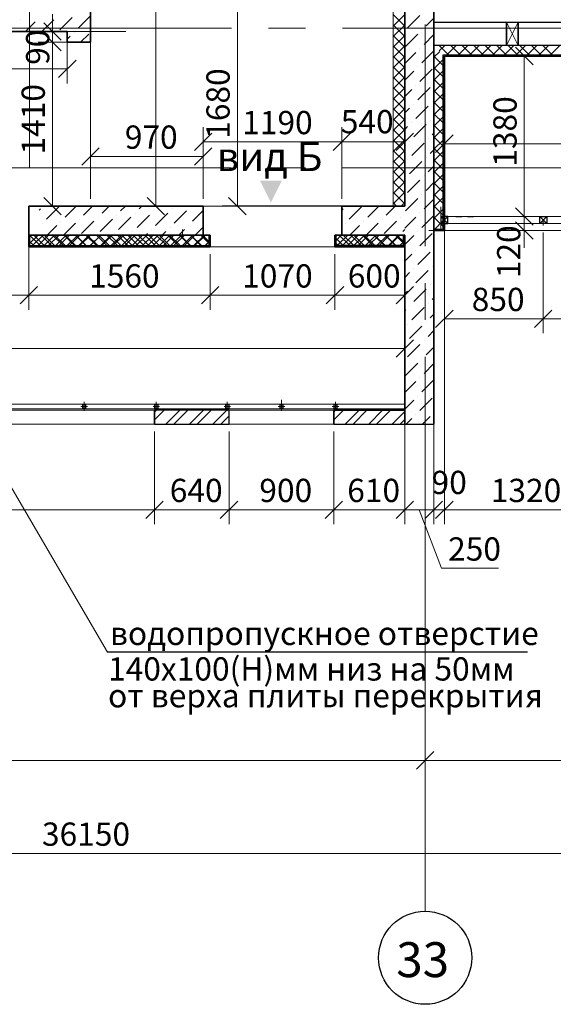
# Model space of a CAD drawing. Units: millimetres. Extents: x 5068 to 31447, y -7527 to -2508.
# Drawn here: x 15193 to 15239, y -6080 to -5995 of the extents above; entities that cross this region are included whole.
import ezdxf

# ---------------------------------------------------------------- set-up
doc = ezdxf.new("R2010")
doc.units = ezdxf.units.MM
doc.linetypes.add('CENTER2', pattern=[28.575, 19.05, -3.175, 3.175, -3.175])
doc.layers.get('0').update_dxf_attribs({"lineweight": 50})
for name, color, linetype in [('Peregorodki', 7, 'Continuous'), ('Перегородки ПГП', 7, 'Continuous'), ('ПЕРЕМЫЧКИ', 7, 'Continuous')]:
    doc.layers.add(name, color=color, linetype=linetype)
for name, color, linetype, lineweight, true_color in [('Peregorodki_Ном._пера__64', 7, 'Continuous', 35, 0x383838), ('Steni nesushie_Ном._пера__63', 7, 'Continuous', 25, 0x383838), ('Steni nesushie_Ном._пера__64', 7, 'Continuous', 35, 0x383838), ('Stenki narujnie_Ном._пера__64', 7, 'Continuous', 35, 0x383838), ('Окна ArchiCAD_Ном._пера__3', 7, 'Continuous', 25, 0x0000cc), ('Окна ArchiCAD_Ном._пера__94', 7, 'Continuous', 25, 0x9f9f9f), ('Перегородки кирпич 120', 7, 'Continuous', 35, 0x383838), ('Утеплитель фасада', 7, 'Continuous', 25, 0x9f9f9f)]:
    doc.layers.add(name, color=color, linetype=linetype, lineweight=lineweight, true_color=true_color)
for name, color, linetype, lineweight in [('Steni nesushie_Ном._пера__10', 1, 'Continuous', 13), ('ВИТРАЖИ', 140, 'Continuous', 25), ('Газобетоннные блоки стен', 140, 'Continuous', 25), ('мои оси', 170, 'CENTER2', 5), ('Наружная теплоизоляция', 140, 'Continuous', 25), ('размерная', 140, 'Continuous', 25), ('сплошная 0.2', 250, 'Continuous', 20)]:
    doc.layers.add(name, color=color, linetype=linetype, lineweight=lineweight)
doc.styles.add('СГЕНЕРИР_СТИЛЬ_1', font='ARIALN.TTF')

msp = doc.modelspace()

# ---------------------------------------------------------------- hatches: boundary and pattern name
at = {"layer": 'Перегородки кирпич 120', "linetype": 'Continuous', "lineweight": 25}
h = msp.add_hatch(color=7, dxfattribs=at)
h.paths.add_polyline_path([(15214.804, -6010.983), (15214.447, -6010.268), (15214.563, -6010.279), (15214.611, -6010.288), (15214.657, -6010.307), (15214.699, -6010.334), (15214.735, -6010.368), (15214.764, -6010.408), (15214.786, -6010.453), (15214.8, -6010.502), (15214.804, -6010.552)])
h.paths.add_polyline_path([(15214.842, -6011.058), (15214.804, -6010.983), (15214.804, -6010.552), (15214.8, -6010.502), (15214.786, -6010.453), (15214.764, -6010.408), (15214.735, -6010.368), (15214.699, -6010.334), (15214.657, -6010.307), (15214.621, -6010.292), (15214.621, -6009.183), (15215.779, -6009.183)])
h.paths.add_polyline_path([(15214.621, -6010.292), (15214.611, -6010.288), (15214.563, -6010.279), (15214.447, -6010.268), (15214.076, -6009.526), (15214.207, -6009.526), (15214.246, -6009.183), (15214.621, -6009.183)])
h.paths.add_polyline_path([(15214.207, -6009.526), (15214.098, -6009.526), (15214.138, -6009.183), (15214.246, -6009.183)], flags=17)
h.paths.add_polyline_path([(15214.098, -6009.526), (15214.076, -6009.526), (15213.904, -6009.183), (15214.138, -6009.183)])

# ---------------------------------------------------------------- linework, layer by layer
at = {"color": 7, "linetype": 'ByBlock', "lineweight": -2}
for p, q in [((15195.327, -5995.61), (15196.827, -5997.11)), ((15196.827, -5998.015), (15195.327, -5996.515)), ((15196.827, -5998.015), (15195.327, -5996.515)), ((15237.368, -5999.21), (15235.868, -5997.71)), ((15196.597, -6000.311), (15198.097, -5998.811)), ((15209.781, -6005.09), (15208.281, -6006.59)), ((15220.197, -6006.59), (15221.697, -6005.09)), ((15221.697, -6005.09), (15220.197, -6006.59)), ((15225.597, -6006.59), (15227.097, -6005.09)), ((15230.497, -6005.245), (15228.997, -6006.745)), ((15200.097, -6006.34), (15198.597, -6007.84)), ((15208.281, -6007.84), (15209.781, -6006.34)), ((15195.327, -6010.61), (15196.827, -6012.11)), ((15204.212, -6010.61), (15205.712, -6012.11)), ((15204.212, -6010.61), (15205.712, -6012.11)), ((15211.211, -6010.61), (15212.711, -6012.11)), ((15235.868, -6011.51), (15237.368, -6013.01)), ((15235.868, -6011.51), (15237.368, -6013.01)), ((15237.368, -6014.21), (15235.868, -6012.71)), ((15193.288, -6019.774), (15194.788, -6018.274)), ((15194.788, -6018.274), (15193.288, -6019.774)), ((15208.881, -6019.774), (15210.381, -6018.274)), ((15210.381, -6018.274), (15208.881, -6019.774)), ((15219.597, -6019.774), (15221.097, -6018.274)), ((15221.097, -6018.274), (15219.597, -6019.774)), ((15225.597, -6019.774), (15227.097, -6018.274)), ((15230.497, -6020.296), (15228.997, -6021.796)), ((15237.497, -6021.796), (15238.997, -6020.296)), ((15238.997, -6020.296), (15237.497, -6021.796)), ((15225.597, -6024.345), (15227.097, -6022.845)), ((15204.097, -6038.215), (15205.597, -6036.715)), ((15205.597, -6036.715), (15204.097, -6038.215)), ((15210.497, -6038.215), (15211.997, -6036.715)), ((15211.997, -6036.715), (15210.497, -6038.215)), ((15219.497, -6038.215), (15220.997, -6036.715)), ((15220.997, -6036.715), (15219.497, -6038.215)), ((15227.097, -6036.715), (15225.597, -6038.215)), ((15225.597, -6038.215), (15227.097, -6036.715)), ((15228.097, -6038.215), (15229.597, -6036.715)), ((15228.097, -6038.215), (15229.597, -6036.715)), ((15230.497, -6036.715), (15228.997, -6038.215)), ((15230.497, -6036.715), (15228.997, -6038.215)), ((15227.347, -6059.761), (15228.847, -6058.261)), ((15228.847, -6058.261), (15227.347, -6059.761))]:
    msp.add_line(p, q, dxfattribs=at)
at = {"color": 7, "lineweight": 30}
for p, q in [((15230.047, -6012.26), (15229.447, -6012.26)), ((15229.447, -6012.26), (15229.447, -6012.86)), ((15230.047, -6012.86), (15230.047, -6012.26)), ((15237.947, -6012.86), (15237.947, -6012.26)), ((15237.947, -6012.26), (15238.547, -6012.26)), ((15238.547, -6012.26), (15238.547, -6012.86)), ((15229.447, -6012.86), (15230.047, -6012.86)), ((15238.547, -6012.86), (15237.947, -6012.86)), ((15198.947, -6028.434), (15198.647, -6028.434)), ((15198.647, -6028.434), (15198.647, -6028.734)), ((15198.647, -6028.734), (15198.947, -6028.734)), ((15198.947, -6028.734), (15198.947, -6028.434)), ((15205.147, -6028.434), (15204.847, -6028.434)), ((15204.847, -6028.434), (15204.847, -6028.734)), ((15204.847, -6028.734), (15205.147, -6028.734)), ((15205.147, -6028.734), (15205.147, -6028.434)), ((15211.247, -6028.434), (15210.947, -6028.434)), ((15210.947, -6028.434), (15210.947, -6028.734)), ((15210.947, -6028.734), (15211.247, -6028.734)), ((15211.247, -6028.734), (15211.247, -6028.434)), ((15215.897, -6028.434), (15215.597, -6028.434)), ((15215.597, -6028.434), (15215.597, -6028.734)), ((15215.597, -6028.734), (15215.897, -6028.734)), ((15215.897, -6028.734), (15215.897, -6028.434)), ((15220.547, -6028.434), (15220.247, -6028.434)), ((15220.247, -6028.434), (15220.247, -6028.734)), ((15220.247, -6028.734), (15220.547, -6028.734)), ((15220.547, -6028.734), (15220.547, -6028.434))]:
    msp.add_line(p, q, dxfattribs=at)
at = {"color": 7, "lineweight": 15}
for p, q in [((15198.797, -6028.198), (15198.797, -6028.971)), ((15204.997, -6028.198), (15204.997, -6028.971)), ((15211.097, -6028.198), (15211.097, -6028.971)), ((15215.747, -6028.198), (15215.747, -6028.971)), ((15220.397, -6028.198), (15220.397, -6028.971)), ((15199.08, -6028.584), (15198.515, -6028.584)), ((15205.28, -6028.584), (15204.715, -6028.584)), ((15211.38, -6028.584), (15210.815, -6028.584)), ((15216.03, -6028.584), (15215.465, -6028.584)), ((15220.68, -6028.584), (15220.115, -6028.584))]:
    msp.add_line(p, q, dxfattribs=at)
at = {"layer": 'Peregorodki', "color": 7, "linetype": 'Continuous', "lineweight": 25}
msp.add_line((15236.881, -6049.714), (15200.795, -6049.714), dxfattribs=at)
at = {"layer": 'Peregorodki_Ном._пера__64', "color": 7, "linetype": 'Continuous'}
msp.add_line((15199.347, -5997.265), (15197.347, -5997.265), dxfattribs=at)
at = {"layer": 'Steni nesushie_Ном._пера__10', "color": 7, "linetype": 'Continuous'}
for p, q in [((15225.347, -6011.36), (15225.347, -5952.06)), ((15226.347, -5952.06), (15226.347, -5997.56)), ((15226.347, -6013.86), (15220.947, -6013.86)), ((15226.347, -6013.86), (15220.947, -6013.86)), ((15220.347, -6014.86), (15226.347, -6014.86)), ((15220.347, -6014.86), (15226.347, -6014.86))]:
    msp.add_line(p, q, dxfattribs=at)
at = {"layer": 'Steni nesushie_Ном._пера__63', "color": 7, "linetype": 'Continuous'}
for p, q in [((15229.647, -6013.36), (15229.647, -5998.36)), ((15229.647, -5998.36), (15242.847, -5998.36)), ((15209.531, -6014.76), (15209.531, -6013.86)), ((15209.531, -6014.76), (15209.531, -6013.86)), ((15220.447, -6014.76), (15220.447, -6013.86)), ((15220.447, -6014.76), (15220.447, -6013.86)), ((15226.247, -6014.66), (15226.247, -6013.86)), ((15226.247, -6014.66), (15226.247, -6013.86)), ((15226.247, -6014.66), (15226.247, -6013.86)), ((15229.647, -6013.36), (15228.847, -6013.36)), ((15194.038, -6014.76), (15209.631, -6014.76)), ((15220.797, -6030.11), (15228.847, -6030.11))]:
    msp.add_line(p, q, dxfattribs=at)
at = {"layer": 'Steni nesushie_Ном._пера__64', "color": 7, "linetype": 'Continuous'}
for p, q in [((15226.347, -6011.36), (15226.347, -5936.56)), ((15228.847, -5936.56), (15228.847, -6030.11)), ((15199.347, -5997.265), (15199.347, -5952.06)), ((15177.247, -5996.36), (15197.347, -5996.36)), ((15197.347, -5996.36), (15197.347, -5997.265)), ((15229.747, -5998.46), (15242.947, -5998.46)), ((15229.747, -6013.46), (15229.747, -5998.46)), ((15194.038, -6011.36), (15194.038, -6013.86)), ((15209.031, -6011.36), (15194.038, -6011.36)), ((15209.031, -6011.36), (15209.031, -6013.86)), ((15220.947, -6011.36), (15220.947, -6013.86)), ((15226.347, -6011.36), (15220.947, -6011.36)), ((15194.038, -6013.86), (15194.038, -6014.86)), ((15194.038, -6013.86), (15194.038, -6014.86)), ((15194.038, -6013.86), (15197.347, -6013.86)), ((15194.038, -6013.86), (15197.347, -6013.86)), ((15197.347, -6013.86), (15209.631, -6013.86)), ((15197.347, -6013.86), (15209.631, -6013.86)), ((15209.631, -6014.86), (15209.631, -6013.86)), ((15209.631, -6014.86), (15209.631, -6013.86)), ((15220.347, -6014.86), (15220.347, -6013.86)), ((15220.347, -6013.86), (15220.947, -6013.86)), ((15220.347, -6014.86), (15220.347, -6013.86)), ((15220.347, -6013.86), (15220.947, -6013.86)), ((15220.947, -6013.86), (15226.347, -6013.86)), ((15220.947, -6013.86), (15226.347, -6013.86)), ((15226.347, -6014.76), (15226.347, -6013.86)), ((15226.347, -6013.86), (15226.347, -6030.11)), ((15226.347, -6030.11), (15226.347, -6013.86)), ((15229.747, -6013.46), (15228.847, -6013.46)), ((15220.347, -6014.76), (15226.347, -6014.76)), ((15209.631, -6014.86), (15194.038, -6014.86)), ((15209.631, -6014.86), (15194.038, -6014.86)), ((15226.347, -6014.86), (15220.347, -6014.86))]:
    msp.add_line(p, q, dxfattribs=at)
at = {"layer": 'Stenki narujnie_Ном._пера__64', "color": 7, "linetype": 'Continuous', "lineweight": 15}
for p, q in [((15260.697, -6012.26), (15230.747, -6012.26)), ((15229.747, -6013.46), (15260.697, -6013.46))]:
    msp.add_line(p, q, dxfattribs=at)
at = {"layer": 'Stenki narujnie_Ном._пера__64', "color": 7, "linetype": 'Continuous', "lineweight": 30}
for p, q in [((15204.847, -6030.11), (15204.847, -6028.91)), ((15211.247, -6028.91), (15204.847, -6028.91)), ((15204.847, -6028.91), (15204.847, -6030.11)), ((15211.247, -6030.11), (15211.247, -6028.91)), ((15211.247, -6030.11), (15211.247, -6028.91)), ((15220.247, -6030.11), (15220.247, -6028.91)), ((15226.347, -6028.91), (15220.247, -6028.91)), ((15220.247, -6028.91), (15220.247, -6030.11)), ((15220.247, -6028.91), (15226.347, -6028.91)), ((15204.847, -6030.11), (15211.247, -6030.11)), ((15220.247, -6030.11), (15228.847, -6030.11))]:
    msp.add_line(p, q, dxfattribs=at)
at = {"layer": 'ВИТРАЖИ', "color": 7, "linetype": 'Continuous', "lineweight": 15}
for p, q in [((15229.447, -6012.26), (15261.597, -6012.26)), ((15229.447, -6012.86), (15261.597, -6012.86))]:
    msp.add_line(p, q, dxfattribs=at)
at = {"layer": 'Газобетоннные блоки стен', "color": 7, "lineweight": 30}
for p, q in [((15228.847, -5997.56), (15228.847, -5995.56)), ((15228.847, -5995.56), (15235.097, -5995.56)), ((15235.097, -5997.56), (15235.097, -5995.56)), ((15235.097, -5995.56), (15236.097, -5995.56)), ((15235.097, -5995.56), (15235.097, -5997.56)), ((15236.097, -5995.56), (15236.097, -5997.56)), ((15236.097, -5997.56), (15236.097, -5995.56)), ((15236.097, -5995.56), (15242.347, -5995.56)), ((15235.097, -5997.56), (15228.847, -5997.56)), ((15236.097, -5997.56), (15235.097, -5997.56)), ((15242.347, -5997.56), (15236.097, -5997.56))]:
    msp.add_line(p, q, dxfattribs=at)
at = {"layer": 'мои оси', "color": 7}
for p, q in [((15194.097, -6008.06), (15194.097, -5808.041)), ((15228.097, -6071.952), (15228.097, -5808.041)), ((15228.097, -6071.952), (15228.097, -5808.041)), ((14935.235, -5996.06), (15431.62, -5996.06)), ((14935.235, -6008.06), (15431.62, -6008.06))]:
    msp.add_line(p, q, dxfattribs=at)
at = {"layer": 'мои оси', "color": 7, "linetype": 'ByBlock', "lineweight": 5}
for p, q in [((15228.097, -6037.538), (15228.097, -6060.261)), ((15228.097, -6066.386), (15228.097, -6057.761)), ((15150.597, -6059.011), (15228.097, -6059.011)), ((15228.097, -6059.011), (15266.097, -6059.011)), ((15017.593, -6067.011), (15379.097, -6067.011))]:
    msp.add_line(p, q, dxfattribs=at)
at = {"layer": 'мои оси', "color": 7, "linetype": 'ByBlock', "lineweight": 30}
msp.add_circle((15228.097, -6075.981), 4, dxfattribs=at)
at = {"layer": 'Наружная теплоизоляция', "color": 7, "lineweight": 5}
for p, q in [((15226.347, -5995.894), (15225.347, -5994.894)), ((15225.347, -5995.897), (15226.347, -5994.897)), ((15226.347, -5996.792), (15225.347, -5995.792)), ((15225.347, -5996.795), (15226.347, -5995.795)), ((15226.347, -5997.69), (15225.347, -5996.69)), ((15225.347, -5997.693), (15226.347, -5996.693)), ((15226.347, -5998.588), (15225.347, -5997.588)), ((15225.347, -5998.591), (15226.347, -5997.591)), ((15226.347, -5999.486), (15225.347, -5998.486)), ((15225.347, -5999.489), (15226.347, -5998.489)), ((15226.347, -6000.384), (15225.347, -5999.384)), ((15225.347, -6000.387), (15226.347, -5999.387)), ((15226.347, -6001.282), (15225.347, -6000.282)), ((15225.347, -6001.285), (15226.347, -6000.285)), ((15226.347, -6002.18), (15225.347, -6001.18)), ((15225.347, -6002.183), (15226.347, -6001.183)), ((15226.347, -6003.078), (15225.347, -6002.078)), ((15225.347, -6003.081), (15226.347, -6002.081)), ((15226.347, -6003.976), (15225.347, -6002.976)), ((15225.347, -6003.979), (15226.347, -6002.979)), ((15226.347, -6004.874), (15225.347, -6003.874)), ((15225.347, -6004.877), (15226.347, -6003.877)), ((15226.347, -6005.772), (15225.347, -6004.772)), ((15225.347, -6005.775), (15226.347, -6004.775)), ((15226.347, -6006.67), (15225.347, -6005.67)), ((15225.347, -6006.673), (15226.347, -6005.673)), ((15226.347, -6007.568), (15225.347, -6006.568)), ((15225.347, -6007.571), (15226.347, -6006.571)), ((15226.347, -6008.466), (15225.347, -6007.466)), ((15225.347, -6008.469), (15226.347, -6007.469)), ((15226.347, -6009.364), (15225.347, -6008.364)), ((15225.347, -6009.367), (15226.347, -6008.367)), ((15226.347, -6010.262), (15225.347, -6009.262)), ((15225.347, -6010.265), (15226.347, -6009.265)), ((15226.347, -6011.16), (15225.347, -6010.16)), ((15225.347, -6011.163), (15226.347, -6010.163)), ((15225.649, -6011.36), (15225.347, -6011.058)), ((15226.048, -6011.36), (15226.347, -6011.061))]:
    msp.add_line(p, q, dxfattribs=at)
at = {"layer": 'Окна ArchiCAD_Ном._пера__3', "color": 7, "linetype": 'Continuous'}
for p, q in [((15230.747, -6012.26), (15231.247, -6012.26)), ((15231.747, -6012.26), (15232.247, -6012.26))]:
    msp.add_line(p, q, dxfattribs=at)
at = {"layer": 'Окна ArchiCAD_Ном._пера__94', "color": 7, "linetype": 'Continuous'}
msp.add_line((15220.947, -6011.36), (15210.647, -6011.36), dxfattribs=at)
at = {"layer": 'Перегородки ПГП', "color": 7, "lineweight": 5}
for p, q in [((15204.847, -6029.067), (15205.004, -6028.91)), ((15204.847, -6029.741), (15205.678, -6028.91)), ((15205.825, -6030.11), (15207.025, -6028.91)), ((15206.498, -6030.11), (15207.698, -6028.91)), ((15207.845, -6030.11), (15209.045, -6028.91)), ((15208.519, -6030.11), (15209.719, -6028.91)), ((15209.866, -6030.11), (15211.066, -6028.91)), ((15220.247, -6029.067), (15220.404, -6028.91)), ((15220.247, -6029.741), (15221.078, -6028.91)), ((15221.225, -6030.11), (15222.425, -6028.91)), ((15221.898, -6030.11), (15223.098, -6028.91)), ((15223.245, -6030.11), (15224.445, -6028.91)), ((15223.919, -6030.11), (15225.119, -6028.91)), ((15225.266, -6030.11), (15226.347, -6029.029)), ((15210.539, -6030.11), (15211.247, -6029.402)), ((15225.939, -6030.11), (15226.347, -6029.702))]:
    msp.add_line(p, q, dxfattribs=at)
at = {"layer": 'ПЕРЕМЫЧКИ', "color": 7, "lineweight": 5}
for p, q in [((15230.047, -6012.26), (15229.447, -6012.86)), ((15230.047, -6012.86), (15229.447, -6012.26)), ((15237.947, -6012.26), (15238.547, -6012.86)), ((15237.947, -6012.86), (15238.547, -6012.26)), ((15229.747, -6012.56), (15229.747, -6013.019)), ((15238.247, -6012.56), (15238.247, -6013.019)), ((15194.138, -6014.76), (15194.138, -6013.86)), ((15194.138, -6014.562), (15194.841, -6013.86)), ((15195.362, -6014.76), (15194.462, -6013.86)), ((15194.839, -6014.76), (15195.739, -6013.86)), ((15196.26, -6014.76), (15195.36, -6013.86)), ((15195.737, -6014.76), (15196.637, -6013.86)), ((15197.158, -6014.76), (15196.258, -6013.86)), ((15196.635, -6014.76), (15197.535, -6013.86)), ((15198.056, -6014.76), (15197.156, -6013.86)), ((15197.533, -6014.76), (15198.433, -6013.86)), ((15198.954, -6014.76), (15198.054, -6013.86)), ((15198.431, -6014.76), (15199.331, -6013.86)), ((15199.852, -6014.76), (15198.952, -6013.86)), ((15199.329, -6014.76), (15200.229, -6013.86)), ((15200.75, -6014.76), (15199.85, -6013.86)), ((15200.227, -6014.76), (15201.127, -6013.86)), ((15201.649, -6014.76), (15200.749, -6013.86)), ((15201.125, -6014.76), (15202.025, -6013.86)), ((15202.547, -6014.76), (15201.647, -6013.86)), ((15202.023, -6014.76), (15202.923, -6013.86)), ((15203.445, -6014.76), (15202.545, -6013.86)), ((15202.921, -6014.76), (15203.821, -6013.86)), ((15204.343, -6014.76), (15203.443, -6013.86)), ((15203.819, -6014.76), (15204.719, -6013.86)), ((15205.241, -6014.76), (15204.341, -6013.86)), ((15204.717, -6014.76), (15205.617, -6013.86)), ((15206.139, -6014.76), (15205.239, -6013.86)), ((15205.615, -6014.76), (15206.515, -6013.86)), ((15207.037, -6014.76), (15206.137, -6013.86)), ((15206.513, -6014.76), (15207.413, -6013.86)), ((15207.935, -6014.76), (15207.035, -6013.86)), ((15207.411, -6014.76), (15208.311, -6013.86)), ((15208.833, -6014.76), (15207.933, -6013.86)), ((15208.309, -6014.76), (15209.209, -6013.86)), ((15209.631, -6014.661), (15208.831, -6013.86)), ((15220.447, -6013.957), (15220.544, -6013.86)), ((15220.542, -6014.76), (15221.442, -6013.86)), ((15221.964, -6014.76), (15221.064, -6013.86)), ((15221.44, -6014.76), (15222.34, -6013.86)), ((15222.862, -6014.76), (15221.962, -6013.86)), ((15222.338, -6014.76), (15223.238, -6013.86)), ((15223.76, -6014.76), (15222.86, -6013.86)), ((15223.236, -6014.76), (15224.136, -6013.86)), ((15224.658, -6014.76), (15223.758, -6013.86)), ((15224.134, -6014.76), (15225.034, -6013.86)), ((15225.556, -6014.76), (15224.656, -6013.86)), ((15225.032, -6014.76), (15225.932, -6013.86)), ((15226.347, -6014.654), (15225.554, -6013.86)), ((15209.631, -6014.76), (15194.097, -6014.76)), ((15194.464, -6014.76), (15194.138, -6014.434)), ((15209.207, -6014.76), (15209.631, -6014.336)), ((15221.066, -6014.76), (15220.447, -6014.142)), ((15226.347, -6014.76), (15220.447, -6014.76)), ((15225.93, -6014.76), (15226.347, -6014.343)), ((15215.747, -6028.381), (15215.747, -6028.022))]:
    msp.add_line(p, q, dxfattribs=at)
at = {"layer": 'размерная', "color": 7, "lineweight": 5}
for p, q in [((15204.962, -6011.36), (15204.962, -5952.06)), ((15204.962, -6011.36), (15204.962, -5952.06)), ((15199.347, -6010.735), (15199.347, -5988.438)), ((15196.077, -5996.36), (15196.077, -5994.86)), ((15211.961, -6011.36), (15211.961, -5994.56)), ((15235.097, -5995.56), (15236.097, -5997.56)), ((15235.097, -5997.56), (15236.097, -5995.56)), ((15196.722, -5996.36), (15184.916, -5996.36)), ((15196.722, -5996.36), (15194.827, -5996.36)), ((15196.077, -5996.36), (15196.077, -5997.265)), ((15197.347, -5996.36), (15202.387, -5996.36)), ((15197.347, -5996.985), (15197.347, -6000.811)), ((15196.722, -5997.265), (15194.827, -5997.265)), ((15197.485, -5997.265), (15194.827, -5997.265)), ((15196.077, -5997.265), (15196.077, -5998.765)), ((15196.077, -6011.36), (15196.077, -5997.265)), ((15230.372, -5998.46), (15237.868, -5998.46)), ((15236.618, -6012.26), (15236.618, -5998.46)), ((15179.247, -5999.561), (15197.347, -5999.561)), ((15229.747, -5999.085), (15229.747, -6038.715)), ((15229.747, -5999.085), (15229.747, -6007.245)), ((15209.031, -6010.735), (15209.031, -6004.59)), ((15220.947, -6010.735), (15220.947, -6004.59)), ((15220.947, -6010.735), (15220.947, -6004.59)), ((15226.347, -6010.735), (15226.347, -6004.59)), ((15199.347, -6010.735), (15199.347, -6005.84)), ((15209.031, -6005.84), (15220.947, -6005.84)), ((15209.031, -6010.735), (15209.031, -6005.84)), ((15220.947, -6005.84), (15226.347, -6005.84)), ((15229.747, -6005.995), (15260.697, -6005.995)), ((15209.031, -6007.09), (15199.347, -6007.09)), ((15197.485, -6011.36), (15194.827, -6011.36)), ((15199.972, -6011.36), (15206.212, -6011.36)), ((15199.972, -6011.36), (15206.212, -6011.36)), ((15208.322, -6011.36), (15213.211, -6011.36)), ((15236.618, -6012.26), (15236.618, -6010.76)), ((15194.038, -6012.039), (15194.038, -6020.274)), ((15228.847, -6013.46), (15228.847, -6011.427)), ((15229.447, -6013.46), (15229.447, -6011.427)), ((15230.372, -6012.26), (15237.868, -6012.26)), ((15231.372, -6012.26), (15237.868, -6012.26)), ((15236.618, -6012.26), (15236.618, -6013.46)), ((15206.938, -6013.86), (15207.996, -6013.86)), ((15207.238, -6013.36), (15207.238, -6014.131)), ((15229.847, -6013.46), (15228.428, -6013.46)), ((15229.747, -6013.485), (15229.747, -6022.296)), ((15230.472, -6013.46), (15237.868, -6013.46)), ((15236.618, -6013.46), (15236.618, -6014.96)), ((15238.247, -6013.644), (15238.247, -6022.296)), ((15238.247, -6013.644), (15238.247, -6022.296)), ((15194.038, -6015.485), (15194.038, -6020.274)), ((15209.631, -6014.86), (15220.347, -6014.86)), ((15209.631, -6015.485), (15209.631, -6020.274)), ((15209.631, -6015.485), (15209.631, -6020.274)), ((15220.347, -6015.485), (15220.347, -6020.274)), ((15220.347, -6015.485), (15220.347, -6020.274)), ((15226.347, -6015.485), (15226.347, -6020.274)), ((15226.347, -6015.485), (15226.347, -6024.845)), ((15179.943, -6019.024), (15194.038, -6019.024)), ((15194.038, -6019.024), (15209.631, -6019.024)), ((15209.631, -6019.024), (15220.347, -6019.024)), ((15220.347, -6019.024), (15226.347, -6019.024)), ((15229.747, -6021.046), (15238.247, -6021.046)), ((15238.247, -6021.046), (15245.747, -6021.046)), ((15153.347, -6023.595), (15226.347, -6023.595)), ((15229.747, -6026.544), (15229.747, -6038.715)), ((15226.347, -6026.685), (15226.347, -6038.715)), ((15228.847, -6026.685), (15228.847, -6038.715)), ((15152.347, -6028.381), (15202.674, -6028.381)), ((15152.347, -6028.381), (15226.347, -6028.381)), ((15152.347, -6028.781), (15202.674, -6028.781)), ((15152.347, -6028.781), (15226.347, -6028.781)), ((15152.347, -6028.781), (15202.174, -6028.781)), ((15158.447, -6030.11), (15228.847, -6030.11)), ((15204.847, -6030.735), (15204.847, -6038.715)), ((15204.847, -6030.735), (15204.847, -6038.715)), ((15211.247, -6030.735), (15211.247, -6038.715)), ((15211.247, -6030.735), (15211.247, -6038.715)), ((15220.247, -6030.735), (15220.247, -6038.715)), ((15220.247, -6030.735), (15220.247, -6038.715)), ((15226.347, -6030.735), (15226.347, -6038.715)), ((15228.847, -6030.735), (15228.847, -6038.715)), ((15173.847, -6037.465), (15204.847, -6037.465)), ((15204.847, -6037.465), (15211.247, -6037.465)), ((15211.247, -6037.465), (15220.247, -6037.465)), ((15220.247, -6037.465), (15226.347, -6037.465)), ((15226.347, -6037.465), (15228.847, -6037.465)), ((15228.847, -6037.465), (15227.347, -6037.465)), ((15227.597, -6037.465), (15229.508, -6042.497)), ((15228.847, -6037.465), (15229.747, -6037.465)), ((15229.747, -6037.465), (15231.247, -6037.465)), ((15229.747, -6037.465), (15242.947, -6037.465)), ((15229.508, -6042.497), (15234.403, -6042.497))]:
    msp.add_line(p, q, dxfattribs=at)
at = {"layer": 'размерная', "color": 7, "lineweight": 15}
for p, q in [((15152.347, -6028.91), (15220.247, -6028.91)), ((15211.247, -6028.91), (15220.247, -6028.91)), ((15200.795, -6049.714), (15189.347, -6030.111))]:
    msp.add_line(p, q, dxfattribs=at)
at = {"layer": 'Утеплитель фасада', "color": 7, "linetype": 'Continuous'}
for p, q in [((15193.352, -5995.337), (15193.352, -5995.337)), ((15196.181, -5995.337), (15195.157, -5996.36)), ((15197.772, -5995.16), (15197.347, -5995.585)), ((15199.347, -5994.999), (15198.302, -5996.044)), ((15227.647, -5994.984), (15226.586, -5996.044)), ((15228.847, -5995.197), (15228.177, -5995.867)), ((15194.59, -5995.514), (15193.743, -5996.36)), ((15197.347, -5995.585), (15196.711, -5996.221)), ((15197.595, -5996.751), (15197.347, -5996.999)), ((15197.948, -5996.398), (15197.948, -5996.398)), ((15199.186, -5996.575), (15198.496, -5997.265)), ((15227.47, -5996.575), (15226.409, -5997.635)), ((15227.824, -5996.221), (15227.824, -5996.221)), ((15228.847, -5996.612), (15228, -5997.458)), ((15227.647, -5997.812), (15227.647, -5997.812)), ((15228.847, -5997.572), (15228.853, -5997.566)), ((15229.305, -5997.56), (15230.105, -5998.36)), ((15229.312, -5998.025), (15229.777, -5997.56)), ((15229.967, -5998.36), (15230.767, -5997.56)), ((15230.295, -5997.56), (15231.095, -5998.36)), ((15230.957, -5998.36), (15231.757, -5997.56)), ((15231.284, -5997.56), (15232.084, -5998.36)), ((15231.947, -5998.36), (15232.747, -5997.56)), ((15232.274, -5997.56), (15233.074, -5998.36)), ((15232.937, -5998.36), (15233.737, -5997.56)), ((15233.264, -5997.56), (15234.064, -5998.36)), ((15233.927, -5998.36), (15234.727, -5997.56)), ((15234.254, -5997.56), (15235.054, -5998.36)), ((15234.917, -5998.36), (15235.717, -5997.56)), ((15235.244, -5997.56), (15236.044, -5998.36)), ((15235.907, -5998.36), (15236.707, -5997.56)), ((15236.234, -5997.56), (15237.034, -5998.36)), ((15236.897, -5998.36), (15237.697, -5997.56)), ((15237.224, -5997.56), (15238.024, -5998.36)), ((15237.887, -5998.36), (15238.687, -5997.56)), ((15238.214, -5997.56), (15239.014, -5998.36)), ((15238.877, -5998.36), (15239.677, -5997.56)), ((15227.293, -5998.165), (15226.347, -5999.112)), ((15228.847, -5998.026), (15227.824, -5999.049)), ((15228.847, -5998.562), (15229.348, -5998.061)), ((15228.847, -5998.468), (15229.647, -5999.268)), ((15227.47, -5999.403), (15227.47, -5999.403)), ((15228.847, -5999.552), (15229.647, -5998.752)), ((15228.847, -5999.458), (15229.647, -6000.258)), ((15227.117, -5999.756), (15226.347, -6000.526)), ((15228.708, -5999.58), (15227.647, -6000.64)), ((15228.847, -6000.542), (15229.647, -5999.742)), ((15227.293, -6000.994), (15227.293, -6000.994)), ((15228.531, -6001.171), (15227.47, -6002.231)), ((15228.847, -6000.448), (15229.647, -6001.248)), ((15228.847, -6001.532), (15229.647, -6000.732)), ((15226.94, -6001.347), (15226.347, -6001.94)), ((15228.847, -6001.438), (15229.647, -6002.238)), ((15228.847, -6002.522), (15229.647, -6001.722)), ((15226.763, -6002.938), (15226.347, -6003.354)), ((15227.117, -6002.585), (15227.117, -6002.585)), ((15228.354, -6002.762), (15227.293, -6003.822)), ((15228.708, -6002.408), (15228.708, -6002.408)), ((15228.847, -6002.428), (15229.647, -6003.228)), ((15228.847, -6003.512), (15229.647, -6002.712)), ((15228.847, -6003.418), (15229.647, -6004.218)), ((15228.847, -6004.502), (15229.647, -6003.702)), ((15226.586, -6004.529), (15226.347, -6004.769)), ((15226.94, -6004.176), (15226.94, -6004.176)), ((15228.177, -6004.353), (15227.117, -6005.413)), ((15228.531, -6003.999), (15228.531, -6003.999)), ((15228.847, -6004.408), (15229.647, -6005.208)), ((15228.847, -6005.097), (15228.708, -6005.237)), ((15228.847, -6005.491), (15229.647, -6004.691)), ((15228.847, -6005.398), (15229.647, -6006.198)), ((15226.409, -6006.12), (15226.347, -6006.183)), ((15226.763, -6005.767), (15226.763, -6005.767)), ((15228, -6005.944), (15226.94, -6007.004)), ((15228.354, -6005.59), (15228.354, -6005.59)), ((15228.847, -6006.481), (15229.647, -6005.681)), ((15228.177, -6007.181), (15228.177, -6007.181)), ((15228.847, -6006.511), (15228.531, -6006.828)), ((15228.847, -6006.388), (15229.647, -6007.188)), ((15228.847, -6007.471), (15229.647, -6006.671)), ((15226.586, -6007.358), (15226.586, -6007.358)), ((15227.824, -6007.535), (15226.763, -6008.595)), ((15228.847, -6007.925), (15228.354, -6008.419)), ((15228.847, -6007.378), (15229.647, -6008.178)), ((15228.847, -6008.461), (15229.647, -6007.661)), ((15228, -6008.772), (15228, -6008.772)), ((15228.847, -6008.368), (15229.647, -6009.168)), ((15228.847, -6009.451), (15229.647, -6008.651)), ((15226.409, -6008.949), (15226.409, -6008.949)), ((15227.647, -6009.126), (15226.586, -6010.186)), ((15228.847, -6009.34), (15228.177, -6010.01)), ((15228.847, -6009.358), (15229.647, -6010.158)), ((15228.847, -6010.441), (15229.647, -6009.641)), ((15227.824, -6010.363), (15227.824, -6010.363)), ((15228.847, -6010.348), (15229.647, -6011.148)), ((15198.11, -6011.36), (15197.158, -6012.312)), ((15199.524, -6011.36), (15198.749, -6012.135)), ((15200.938, -6011.36), (15200.34, -6011.958)), ((15202.352, -6011.36), (15201.931, -6011.781)), ((15203.766, -6011.36), (15203.522, -6011.605)), ((15205.181, -6011.36), (15205.113, -6011.428)), ((15224.118, -6011.36), (15223.167, -6012.312)), ((15225.533, -6011.36), (15224.758, -6012.135)), ((15227.47, -6010.717), (15226.409, -6011.777)), ((15228.847, -6010.754), (15228, -6011.601)), ((15228.847, -6011.431), (15229.647, -6010.631)), ((15228.847, -6011.337), (15229.647, -6012.137)), ((15195.037, -6011.605), (15194.938, -6011.703)), ((15196.628, -6011.428), (15195.567, -6012.488)), ((15201.578, -6012.135), (15201.578, -6012.135)), ((15203.169, -6011.958), (15203.169, -6011.958)), ((15204.406, -6012.135), (15203.345, -6013.196)), ((15204.76, -6011.781), (15204.76, -6011.781)), ((15205.997, -6011.958), (15204.936, -6013.019)), ((15206.351, -6011.605), (15206.351, -6011.605)), ((15207.588, -6011.781), (15206.527, -6012.842)), ((15207.942, -6011.428), (15207.942, -6011.428)), ((15209.031, -6011.752), (15208.118, -6012.665)), ((15221.046, -6011.605), (15220.947, -6011.703)), ((15222.637, -6011.428), (15221.576, -6012.488)), ((15227.647, -6011.954), (15227.647, -6011.954)), ((15228.847, -6012.168), (15227.824, -6013.192)), ((15228.847, -6012.421), (15229.647, -6011.621)), ((15195.214, -6012.842), (15195.214, -6012.842)), ((15196.451, -6013.019), (15195.61, -6013.86)), ((15196.805, -6012.665), (15196.805, -6012.665)), ((15198.042, -6012.842), (15197.024, -6013.86)), ((15198.396, -6012.488), (15198.396, -6012.488)), ((15199.633, -6012.665), (15198.572, -6013.726)), ((15199.987, -6012.312), (15199.987, -6012.312)), ((15201.224, -6012.488), (15200.163, -6013.549)), ((15202.815, -6012.312), (15201.754, -6013.372)), ((15207.765, -6013.019), (15207.765, -6013.019)), ((15221.222, -6012.842), (15221.222, -6012.842)), ((15222.46, -6013.019), (15221.618, -6013.86)), ((15222.813, -6012.665), (15222.813, -6012.665)), ((15224.051, -6012.842), (15223.033, -6013.86)), ((15224.404, -6012.488), (15224.404, -6012.488)), ((15225.642, -6012.665), (15224.581, -6013.726)), ((15225.995, -6012.312), (15225.995, -6012.312)), ((15227.293, -6012.308), (15226.347, -6013.254)), ((15228.847, -6012.327), (15229.647, -6013.127)), ((15228.898, -6013.36), (15229.647, -6012.611)), ((15194.038, -6014.101), (15194.279, -6013.86)), ((15194.108, -6013.86), (15195.008, -6014.76)), ((15194.369, -6014.76), (15195.269, -6013.86)), ((15195.098, -6013.86), (15195.998, -6014.76)), ((15195.359, -6014.76), (15196.259, -6013.86)), ((15196.088, -6013.86), (15196.988, -6014.76)), ((15196.349, -6014.76), (15197.249, -6013.86)), ((15197.078, -6013.86), (15197.978, -6014.76)), ((15197.339, -6014.76), (15198.239, -6013.86)), ((15198.068, -6013.86), (15198.968, -6014.76)), ((15198.329, -6014.76), (15199.229, -6013.86)), ((15199.058, -6013.86), (15199.958, -6014.76)), ((15199.319, -6014.76), (15200.219, -6013.86)), ((15200.048, -6013.86), (15200.948, -6014.76)), ((15200.309, -6014.76), (15201.209, -6013.86)), ((15201.038, -6013.86), (15201.938, -6014.76)), ((15201.299, -6014.76), (15202.199, -6013.86)), ((15201.401, -6013.726), (15201.401, -6013.726)), ((15202.027, -6013.86), (15202.927, -6014.76)), ((15202.288, -6014.76), (15203.188, -6013.86)), ((15202.992, -6013.549), (15202.992, -6013.549)), ((15203.017, -6013.86), (15203.917, -6014.76)), ((15203.278, -6014.76), (15204.178, -6013.86)), ((15204.007, -6013.86), (15204.907, -6014.76)), ((15204.229, -6013.726), (15204.095, -6013.86)), ((15204.268, -6014.76), (15205.168, -6013.86)), ((15204.583, -6013.372), (15204.583, -6013.372)), ((15204.997, -6013.86), (15205.897, -6014.76)), ((15205.258, -6014.76), (15206.158, -6013.86)), ((15205.82, -6013.549), (15205.509, -6013.86)), ((15205.987, -6013.86), (15206.887, -6014.76)), ((15206.174, -6013.196), (15206.174, -6013.196)), ((15206.248, -6014.76), (15207.148, -6013.86)), ((15207.411, -6013.372), (15206.923, -6013.86)), ((15206.977, -6013.86), (15207.877, -6014.76)), ((15207.238, -6014.76), (15208.138, -6013.86)), ((15207.967, -6013.86), (15208.867, -6014.76)), ((15208.228, -6014.76), (15209.128, -6013.86)), ((15209.002, -6013.196), (15208.338, -6013.86)), ((15208.957, -6013.86), (15209.631, -6014.534)), ((15220.447, -6014.307), (15220.894, -6013.86)), ((15220.723, -6013.86), (15221.623, -6014.76)), ((15220.984, -6014.76), (15221.884, -6013.86)), ((15221.713, -6013.86), (15222.613, -6014.76)), ((15221.974, -6014.76), (15222.874, -6013.86)), ((15222.703, -6013.86), (15223.603, -6014.76)), ((15222.964, -6014.76), (15223.864, -6013.86)), ((15223.693, -6013.86), (15224.593, -6014.76)), ((15223.954, -6014.76), (15224.854, -6013.86)), ((15224.683, -6013.86), (15225.583, -6014.76)), ((15224.944, -6014.76), (15225.844, -6013.86)), ((15225.673, -6013.86), (15226.347, -6014.534)), ((15226.347, -6013.374), (15226.172, -6013.549)), ((15227.117, -6013.899), (15226.347, -6014.668)), ((15227.47, -6013.545), (15227.47, -6013.545)), ((15228.708, -6013.722), (15227.647, -6014.783)), ((15228.847, -6013.317), (15228.89, -6013.36)), ((15209.218, -6014.76), (15209.631, -6014.347)), ((15220.447, -6014.574), (15220.633, -6014.76)), ((15225.934, -6014.76), (15226.347, -6014.347)), ((15226.94, -6015.49), (15226.347, -6016.082)), ((15227.293, -6015.136), (15227.293, -6015.136)), ((15228.531, -6015.313), (15227.47, -6016.373)), ((15226.763, -6017.081), (15226.347, -6017.496)), ((15227.117, -6016.727), (15227.117, -6016.727)), ((15228.354, -6016.904), (15227.293, -6017.964)), ((15228.708, -6016.55), (15228.708, -6016.55)), ((15228.531, -6018.141), (15228.531, -6018.141)), ((15226.586, -6018.672), (15226.347, -6018.911)), ((15226.94, -6018.318), (15226.94, -6018.318)), ((15228.177, -6018.495), (15227.117, -6019.555)), ((15228.354, -6019.732), (15228.354, -6019.732)), ((15228.847, -6019.239), (15228.708, -6019.379)), ((15226.409, -6020.263), (15226.347, -6020.325)), ((15226.763, -6019.909), (15226.763, -6019.909)), ((15228, -6020.086), (15226.94, -6021.146)), ((15228.847, -6020.653), (15228.531, -6020.97)), ((15226.586, -6021.5), (15226.586, -6021.5)), ((15228.177, -6021.323), (15228.177, -6021.323)), ((15227.824, -6021.677), (15226.763, -6022.737)), ((15228.847, -6022.067), (15228.354, -6022.561)), ((15226.409, -6023.091), (15226.409, -6023.091)), ((15227.647, -6023.268), (15226.586, -6024.328)), ((15228, -6022.914), (15228, -6022.914)), ((15228.847, -6023.482), (15228.177, -6024.152)), ((15227.47, -6024.859), (15226.409, -6025.919)), ((15227.824, -6024.505), (15227.824, -6024.505)), ((15228.847, -6024.896), (15228, -6025.743)), ((15227.293, -6026.45), (15226.347, -6027.396)), ((15227.647, -6026.096), (15227.647, -6026.096)), ((15228.847, -6026.31), (15227.824, -6027.334)), ((15227.117, -6028.041), (15226.347, -6028.81)), ((15227.47, -6027.687), (15227.47, -6027.687)), ((15228.708, -6027.864), (15227.647, -6028.925)), ((15226.94, -6029.632), (15226.461, -6030.11)), ((15227.293, -6029.278), (15227.293, -6029.278)), ((15228.531, -6029.455), (15227.875, -6030.11))]:
    msp.add_line(p, q, dxfattribs=at)

# ---------------------------------------------------------------- texts
at = {"color": 7, "lineweight": 25, "style": 'СГЕНЕРИР_СТИЛЬ_1'}
for s, p in [('водопропускное отверстие', (15201.01, -6049.095)), ('140x100(H)мм низ на 50мм', (15200.849, -6052.149)), ('от верха плиты перекрытия', (15200.849, -6054.452))]:
    msp.add_text(s, height=2, dxfattribs=at).set_placement(p)
at = {"layer": 'мои оси', "color": 7, "lineweight": 35, "style": 'СГЕНЕРИР_СТИЛЬ_1'}
msp.add_text('36150', height=2, dxfattribs=at).set_placement((15195.171, -6066.352))
at = {"layer": 'ПЕРЕМЫЧКИ', "color": 7, "lineweight": 25, "style": 'СГЕНЕРИР_СТИЛЬ_1'}
msp.add_text('вид Б', height=2.5, dxfattribs=at).set_placement((15210.185, -6008.355))
at = {"layer": 'размерная', "color": 7, "lineweight": 35, "style": 'СГЕНЕРИР_СТИЛЬ_1'}
for s, p in [('90', (15195.8, -5999.222)), ('1680', (15211.301, -6005.575)), ('1410', (15195.418, -6006.927)), ('1380', (15235.959, -6007.975)), ('120', (15236.278, -6017.556))]:
    msp.add_text(s, height=2, rotation=90, dxfattribs=at).set_placement(p)
for s, p in [('1190', (15212.375, -6005.181)), ('540', (15220.85, -6005.103)), ('970', (15202.289, -6006.431)), ('1560', (15199.22, -6018.365)), ('1070', (15212.375, -6018.365)), ('600', (15221.452, -6018.365)), ('850', (15232.097, -6020.386)), ('90', (15228.649, -6036.118)), ('640', (15206.152, -6036.805)), ('900', (15213.847, -6036.805)), ('610', (15221.402, -6036.805)), ('1320', (15233.733, -6036.805)), ('250', (15230.069, -6041.838))]:
    msp.add_text(s, height=2, dxfattribs=at).set_placement(p)
at = {"layer": 'сплошная 0.2', "color": 7, "style": 'СГЕНЕРИР_СТИЛЬ_1'}
msp.add_text('33', height=3, dxfattribs=at).set_placement((15225.614, -6077.641))

doc.saveas('drawing.dxf')
